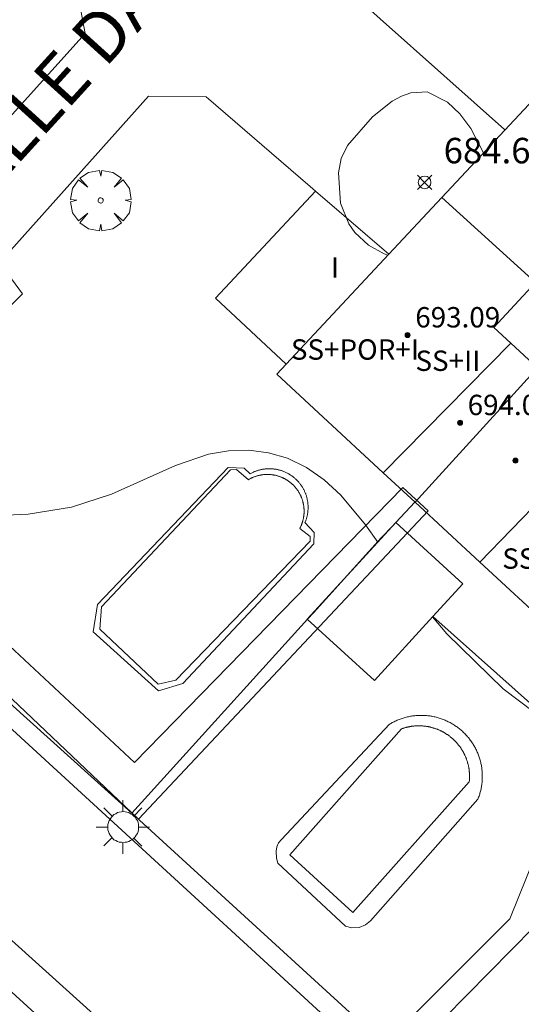
# Model space of a CAD drawing. Units: millimetres. Extents: x 421999 to 423003, y 4484999 to 4485502.
# Drawn here: x 422769 to 422789, y 4485366 to 4485405 of the extents above; entities that cross this region are included whole.
import ezdxf

# ---------------------------------------------------------------- set-up
doc = ezdxf.new("R2010")
doc.units = ezdxf.units.MM
doc.header["$MEASUREMENT"] = 0
doc.layers.get('0').update_dxf_attribs({"lineweight": 9})
for name, color, linetype, lineweight in [('1', 7, 'Continuous', 9), ('f012003p_num_plantas', 252, 'Continuous', 9), ('f030042l_viaurbana_texto', 7, 'Continuous', 9), ('f040024s_piscina', 140, 'Continuous', 9), ('f050002l_curvanivel_cgn', 23, 'Continuous', 9), ('f050002l_curvanivel_mae', 213, 'Continuous', 9), ('f050008p_puntocotaterreno', 7, 'Continuous', 9), ('f050009p_puntocotaconstruccionelevada', 211, 'Continuous', 9), ('f061013p_arbol', 91, 'Continuous', 9), ('f070045l_muro_tap', 11, 'MURO2', 9), ('f070047l_seto', 91, 'Continuous', 9), ('f070056l_edificacion_els', 22, 'Continuous', 9), ('f070056l_edificacion_med', 221, 'Continuous', 9), ('f070056s_edificacion_edi', 240, 'Continuous', 9), ('f070057s_edificacionligera', 11, 'Continuous', 9), ('f070058l_elementoconstruido_bordillo', 30, 'Continuous', 9), ('f081055p_farola', 7, 'Continuous', 9)]:
    doc.layers.add(name, color=color, linetype=linetype, lineweight=lineweight)
doc.styles.add('ROMANS', font='romans.shx')
doc.styles.get("Standard").update_dxf_attribs({"font": 'arial.ttf'})
doc.styles.add('Style-s7210005_h', font='txt')
doc.linetypes.add('MURO2', pattern='A,3.1e-05,[1,muro2.shx,S=1,R=0,X=0,Y=0],-3.058844', length=3.058875)

# ---------------------------------------------------------------- blocks, each defined once
blk = doc.blocks.new('punto_cota')
at = {"layer": 'f050008p_puntocotaterreno'}
for points in [[(0, 0), (-0.283, 0.283)], [(0, 0), (-0.283, -0.283)], [(0, 0), (0.283, 0.283)], [(0, 0), (0.283, -0.283)]]:
    blk.add_lwpolyline(points, dxfattribs=at)
blk.add_circle((0, 0), 0.25, dxfattribs=at)
blk = doc.blocks.new('punto_cota_construccion_elevada')
at = {"layer": 'f050009p_puntocotaconstruccionelevada'}
h = blk.add_hatch(color=256, dxfattribs=at)
h.dxf.hatch_style = 1
edge = h.paths.add_edge_path()
edge.add_arc((0, 0), 0.1, 0, 360)
blk.add_circle((0, 0), 0.1, dxfattribs=at)
blk = doc.blocks.new('arbol')
at = {"color": 0, "linetype": 'Continuous', "lineweight": 0, "flags": 128}
for points in [[(0.96, 0.012), (1.2, 0.036), (1.128, 0.468), (0.888, 0.804), (0.528, 0.528), (0.816, 0.876), (0.48, 1.104), (0.048, 1.176), (0.012, 0.96), (-0.048, 1.176), (-0.48, 1.104), (-0.816, 0.876), (-0.504, 0.528), (-0.864, 0.804), (-1.104, 0.468), (-1.188, 0.036), (-0.936, 0.012)], [(-0.936, 0.012), (-1.188, -0.048), (-1.104, -0.48), (-0.864, -0.804), (-0.504, -0.504), (-0.816, -0.876), (-0.48, -1.116)], [(-0.48, -1.116), (-0.048, -1.188), (0.012, -0.936), (0.048, -1.188), (0.48, -1.116), (0.816, -0.876), (0.528, -0.504), (0.888, -0.804), (1.128, -0.48), (1.2, -0.048), (0.96, 0.012)]]:
    blk.add_lwpolyline(points, dxfattribs=at)
at = {"color": 0, "linetype": 'Continuous', "lineweight": 0, "extrusion": (0, 0, -1)}
for start, end in [(180.0229, 7.5946), (7.2233, 180.0229)]:
    blk.add_arc((0, 0), 0.104, start, end, dxfattribs=at)
blk = doc.blocks.new('farola')
at = {"layer": '1'}
for points in [[(0, 1.05, 0), (0, 0.6, 0)], [(-0.75, 0.75, 0), (-0.42, 0.42, 0)], [(0.01, 0.61, 0), (0.09, 0.6, 0), (0.16, 0.58, 0), (0.24, 0.57, 0), (0.3, 0.52, 0), (0.37, 0.49, 0), (0.43, 0.43, 0), (0.48, 0.39, 0), (0.52, 0.31, 0), (0.57, 0.25, 0), (0.6, 0.18, 0), (0.61, 0.1, 0), (0.61, 0.03, 0), (0.61, -0.03, 0), (0.61, -0.11, 0), (0.6, -0.18, 0), (0.57, -0.26, 0), (0.52, -0.32, 0), (0.48, -0.39, 0), (0.43, -0.44, 0), (0.37, -0.5, 0), (0.3, -0.53, 0), (0.24, -0.57, 0), (0.16, -0.59, 0), (0.09, -0.6, 0), (0, -0.62, 0), (-0.06, -0.6, 0), (-0.14, -0.59, 0), (-0.21, -0.57, 0), (-0.27, -0.53, 0), (-0.35, -0.5, 0), (-0.41, -0.44, 0), (-0.45, -0.39, 0), (-0.5, -0.32, 0), (-0.54, -0.26, 0), (-0.57, -0.18, 0), (-0.59, -0.11, 0), (-0.59, -0.03, 0), (-0.59, 0.03, 0), (-0.59, 0.1, 0), (-0.57, 0.18, 0), (-0.54, 0.25, 0), (-0.5, 0.31, 0), (-0.45, 0.39, 0), (-0.41, 0.43, 0), (-0.35, 0.49, 0), (-0.27, 0.52, 0), (-0.21, 0.57, 0), (-0.14, 0.58, 0), (-0.06, 0.6, 0), (0.01, 0.61, 0)], [(0.75, 0.75, 0), (0.43, 0.43, 0)], [(-1.05, 0, 0), (-0.59, 0, 0)], [(1.05, 0, 0), (0.61, 0, 0)], [(-0.75, -0.74, 0), (-0.42, -0.41, 0)], [(0, -1.05, 0), (0, -0.62, 0)], [(0.75, -0.75, 0), (0.43, -0.44, 0)]]:
    blk.add_polyline3d(points, dxfattribs=at)

msp = doc.modelspace()

# ---------------------------------------------------------------- linework, layer by layer
at = {"layer": 'f040024s_piscina'}
for points in [[(422780.813, 4485384.468, 686.265), (422775.548, 4485379, 686.283), (422774.852, 4485378.844, 686.283), (422772.566, 4485381.004, 686.283), (422772.635, 4485381.88, 686.283), (422777.698, 4485387.258, 685.902), (422777.922, 4485387.28, 685.902), (422778.393, 4485386.875, 686.265), (422778.411, 4485386.886, 686.265), (422778.429, 4485386.896, 686.265), (422778.447, 4485386.906, 686.265), (422778.465, 4485386.916, 686.265), (422778.484, 4485386.926, 686.265), (422778.503, 4485386.935, 686.265), (422778.521, 4485386.944, 686.265), (422778.54, 4485386.953, 686.265), (422778.559, 4485386.962, 686.265), (422778.579, 4485386.97, 686.265), (422778.598, 4485386.978, 686.265), (422778.617, 4485386.986, 686.265), (422778.637, 4485386.993, 686.265), (422778.656, 4485387, 685.902), (422778.676, 4485387.007, 685.902), (422778.696, 4485387.014, 685.902), (422778.716, 4485387.02, 685.902), (422778.736, 4485387.026, 685.902), (422778.756, 4485387.032, 685.902), (422778.776, 4485387.037, 685.902), (422778.796, 4485387.042, 685.902), (422778.817, 4485387.047, 685.902), (422778.837, 4485387.051, 685.902), (422778.857, 4485387.056, 685.902), (422778.878, 4485387.06, 685.902), (422778.898, 4485387.063, 685.902), (422778.919, 4485387.067, 685.902), (422778.94, 4485387.07, 685.902), (422778.96, 4485387.072, 685.902), (422778.981, 4485387.075, 685.902), (422779.002, 4485387.077, 685.902), (422779.023, 4485387.079, 685.902), (422779.043, 4485387.08, 685.902), (422779.064, 4485387.082, 685.902), (422779.085, 4485387.082, 685.902), (422779.106, 4485387.083, 685.902), (422779.127, 4485387.083, 685.902), (422779.148, 4485387.083, 685.902), (422779.169, 4485387.083, 685.902), (422779.189, 4485387.083, 685.902), (422779.21, 4485387.082, 685.902), (422779.231, 4485387.081, 685.902), (422779.252, 4485387.079, 685.902), (422779.273, 4485387.077, 685.902), (422779.293, 4485387.075, 685.902), (422779.314, 4485387.073, 685.902), (422779.335, 4485387.07, 685.902), (422779.356, 4485387.067, 685.902), (422779.376, 4485387.064, 685.902), (422779.397, 4485387.06, 685.902), (422779.417, 4485387.056, 685.902), (422779.438, 4485387.052, 685.902), (422779.458, 4485387.048, 685.902), (422779.478, 4485387.043, 685.902), (422779.499, 4485387.038, 685.902), (422779.519, 4485387.033, 685.902), (422779.539, 4485387.027, 685.902), (422779.559, 4485387.021, 685.902), (422779.579, 4485387.015, 685.902), (422779.599, 4485387.008, 685.902), (422779.618, 4485387.002, 685.902), (422779.638, 4485386.994, 686.265), (422779.657, 4485386.987, 686.265), (422779.677, 4485386.979, 686.265), (422779.696, 4485386.972, 686.265), (422779.715, 4485386.963, 686.265), (422779.734, 4485386.955, 686.265), (422779.753, 4485386.946, 686.265), (422779.772, 4485386.937, 686.265), (422779.791, 4485386.928, 686.265), (422779.809, 4485386.918, 686.265), (422779.828, 4485386.908, 686.265), (422779.846, 4485386.898, 686.265), (422779.864, 4485386.888, 686.265), (422779.882, 4485386.877, 686.265), (422779.9, 4485386.866, 686.265), (422779.918, 4485386.855, 686.265), (422779.935, 4485386.844, 686.265), (422779.952, 4485386.832, 686.265), (422779.97, 4485386.82, 686.265), (422779.986, 4485386.808, 686.265), (422780.003, 4485386.796, 686.265), (422780.02, 4485386.783, 686.265), (422780.036, 4485386.77, 686.265), (422780.053, 4485386.757, 686.265), (422780.069, 4485386.744, 686.265), (422780.084, 4485386.73, 686.265), (422780.1, 4485386.716, 686.265), (422780.116, 4485386.702, 686.265), (422780.131, 4485386.688, 686.265), (422780.146, 4485386.674, 686.265), (422780.161, 4485386.659, 686.265), (422780.175, 4485386.644, 686.265), (422780.19, 4485386.629, 686.265), (422780.204, 4485386.614, 686.265), (422780.218, 4485386.598, 686.265), (422780.232, 4485386.582, 686.265), (422780.245, 4485386.567, 686.265), (422780.258, 4485386.55, 686.265), (422780.271, 4485386.534, 686.265), (422780.284, 4485386.518, 686.265), (422780.297, 4485386.501, 686.265), (422780.309, 4485386.484, 686.265), (422780.321, 4485386.467, 686.265), (422780.333, 4485386.45, 686.265), (422780.344, 4485386.433, 686.265), (422780.356, 4485386.415, 686.265), (422780.367, 4485386.397, 686.265), (422780.378, 4485386.379, 686.265), (422780.388, 4485386.361, 686.265), (422780.398, 4485386.343, 686.265), (422780.408, 4485386.325, 686.265), (422780.418, 4485386.307, 686.265), (422780.428, 4485386.288, 686.265), (422780.437, 4485386.269, 686.265), (422780.446, 4485386.25, 686.265), (422780.454, 4485386.231, 686.265), (422780.463, 4485386.212, 686.265), (422780.471, 4485386.193, 686.265), (422780.479, 4485386.174, 686.265), (422780.486, 4485386.154, 686.265), (422780.494, 4485386.135, 686.265), (422780.501, 4485386.115, 686.265), (422780.507, 4485386.095, 686.265), (422780.514, 4485386.075, 686.265), (422780.52, 4485386.055, 686.265), (422780.526, 4485386.035, 686.265), (422780.531, 4485386.015, 686.265), (422780.536, 4485385.995, 686.265), (422780.541, 4485385.975, 686.265), (422780.546, 4485385.954, 686.265), (422780.55, 4485385.934, 686.265), (422780.555, 4485385.914, 686.265), (422780.558, 4485385.893, 686.265), (422780.562, 4485385.873, 686.265), (422780.565, 4485385.852, 686.265), (422780.568, 4485385.831, 686.265), (422780.57, 4485385.811, 686.265), (422780.573, 4485385.79, 686.265), (422780.575, 4485385.769, 686.265), (422780.576, 4485385.748, 686.265), (422780.578, 4485385.727, 686.265), (422780.579, 4485385.707, 686.265), (422780.58, 4485385.686, 686.265), (422780.58, 4485385.665, 686.265), (422780.58, 4485385.644, 686.265), (422780.58, 4485385.623, 686.265), (422780.58, 4485385.602, 686.265), (422780.579, 4485385.581, 686.265), (422780.578, 4485385.561, 686.265), (422780.577, 4485385.54, 686.265), (422780.575, 4485385.519, 686.265), (422780.573, 4485385.498, 686.265), (422780.571, 4485385.477, 686.265), (422780.568, 4485385.457, 686.265), (422780.565, 4485385.436, 686.265), (422780.562, 4485385.415, 686.265), (422780.559, 4485385.395, 686.265), (422780.555, 4485385.374, 686.265), (422780.551, 4485385.354, 686.265), (422780.547, 4485385.333, 686.265), (422780.542, 4485385.313, 686.265), (422780.537, 4485385.293, 686.265), (422780.532, 4485385.273, 686.265), (422780.526, 4485385.252, 686.265), (422780.521, 4485385.232, 686.265), (422780.515, 4485385.212, 686.265), (422780.508, 4485385.193, 686.265), (422780.502, 4485385.173, 686.265), (422780.495, 4485385.153, 686.265), (422780.487, 4485385.133, 686.265), (422780.48, 4485385.114, 686.265), (422780.472, 4485385.095, 686.265), (422780.464, 4485385.075, 686.265), (422780.456, 4485385.056, 686.265), (422780.447, 4485385.037, 686.265), (422780.438, 4485385.018, 686.265), (422780.429, 4485385, 686.265), (422780.42, 4485384.981, 686.265), (422780.41, 4485384.963, 686.265), (422780.813, 4485384.647, 686.265)], [(422782.49, 4485369.881, 686.292), (422780.016, 4485372.149, 686.292), (422784.409, 4485377.098, 686.265), (422784.43, 4485377.105, 686.265), (422784.451, 4485377.112, 686.265), (422784.472, 4485377.119, 686.265), (422784.494, 4485377.126, 686.265), (422784.515, 4485377.132, 686.265), (422784.537, 4485377.139, 686.265), (422784.558, 4485377.145, 686.265), (422784.58, 4485377.15, 686.265), (422784.602, 4485377.156, 686.265), (422784.623, 4485377.161, 686.265), (422784.645, 4485377.166, 686.265), (422784.667, 4485377.171, 686.265), (422784.689, 4485377.175, 686.265), (422784.711, 4485377.18, 686.265), (422784.733, 4485377.184, 686.265), (422784.755, 4485377.188, 686.265), (422784.777, 4485377.191, 686.265), (422784.799, 4485377.194, 686.265), (422784.822, 4485377.197, 686.265), (422784.844, 4485377.2, 686.265), (422784.866, 4485377.203, 686.265), (422784.888, 4485377.205, 686.265), (422784.911, 4485377.207, 686.265), (422784.933, 4485377.209, 686.265), (422784.955, 4485377.21, 686.265), (422784.978, 4485377.212, 686.265), (422785, 4485377.213, 686.265), (422785.022, 4485377.213, 686.265), (422785.045, 4485377.214, 686.265), (422785.067, 4485377.214, 686.265), (422785.089, 4485377.214, 686.265), (422785.112, 4485377.214, 686.265), (422785.134, 4485377.214, 686.265), (422785.157, 4485377.213, 686.265), (422785.179, 4485377.212, 686.265), (422785.201, 4485377.211, 686.265), (422785.224, 4485377.209, 686.265), (422785.246, 4485377.207, 686.265), (422785.268, 4485377.205, 686.265), (422785.29, 4485377.203, 686.265), (422785.313, 4485377.201, 686.265), (422785.335, 4485377.198, 686.265), (422785.357, 4485377.195, 686.265), (422785.379, 4485377.192, 686.265), (422785.401, 4485377.188, 686.265), (422785.423, 4485377.185, 686.265), (422785.445, 4485377.181, 686.265), (422785.467, 4485377.176, 686.265), (422785.489, 4485377.172, 686.265), (422785.511, 4485377.167, 686.265), (422785.533, 4485377.162, 686.265), (422785.555, 4485377.157, 686.265), (422785.577, 4485377.152, 686.265), (422785.598, 4485377.146, 686.265), (422785.62, 4485377.14, 686.265), (422785.641, 4485377.134, 686.265), (422785.663, 4485377.127, 686.265), (422785.684, 4485377.121, 686.265), (422785.705, 4485377.114, 686.265), (422785.727, 4485377.107, 686.265), (422785.748, 4485377.099, 686.265), (422785.769, 4485377.092, 686.265), (422785.79, 4485377.084, 686.265), (422785.811, 4485377.076, 686.265), (422785.832, 4485377.068, 686.265), (422785.852, 4485377.059, 686.265), (422785.873, 4485377.05, 686.265), (422785.893, 4485377.041, 686.265), (422785.914, 4485377.032, 686.265), (422785.934, 4485377.023, 686.265), (422785.954, 4485377.013, 686.265), (422785.974, 4485377.003, 686.265), (422785.994, 4485376.993, 686.292), (422786.014, 4485376.982, 686.292), (422786.034, 4485376.972, 686.292), (422786.053, 4485376.961, 686.292), (422786.073, 4485376.95, 686.292), (422786.092, 4485376.939, 686.292), (422786.111, 4485376.927, 686.292), (422786.13, 4485376.916, 686.292), (422786.149, 4485376.904, 686.292), (422786.168, 4485376.892, 686.292), (422786.187, 4485376.879, 686.292), (422786.206, 4485376.867, 686.292), (422786.224, 4485376.854, 686.292), (422786.242, 4485376.841, 686.292), (422786.26, 4485376.828, 686.292), (422786.278, 4485376.815, 686.292), (422786.296, 4485376.801, 686.292), (422786.314, 4485376.787, 686.292), (422786.331, 4485376.773, 686.292), (422786.349, 4485376.759, 686.292), (422786.366, 4485376.745, 686.292), (422786.383, 4485376.73, 686.292), (422786.4, 4485376.716, 686.292), (422786.416, 4485376.701, 686.292), (422786.433, 4485376.686, 686.292), (422786.449, 4485376.67, 686.292), (422786.466, 4485376.655, 686.292), (422786.482, 4485376.639, 686.292), (422786.497, 4485376.623, 686.292), (422786.513, 4485376.608, 686.292), (422786.529, 4485376.591, 686.292), (422786.544, 4485376.575, 686.292), (422786.559, 4485376.558, 686.292), (422786.574, 4485376.542, 686.292), (422786.589, 4485376.525, 686.292), (422786.603, 4485376.508, 686.292), (422786.618, 4485376.491, 686.292), (422786.632, 4485376.473, 686.292), (422786.646, 4485376.456, 686.292), (422786.659, 4485376.438, 686.292), (422786.673, 4485376.42, 686.292), (422786.686, 4485376.403, 686.292), (422786.7, 4485376.384, 686.292), (422786.713, 4485376.366, 686.292), (422786.725, 4485376.348, 686.292), (422786.738, 4485376.329, 686.292), (422786.75, 4485376.311, 686.292), (422786.762, 4485376.292, 686.292), (422786.774, 4485376.273, 686.292), (422786.786, 4485376.254, 686.292), (422786.797, 4485376.235, 686.292), (422786.809, 4485376.215, 686.292), (422786.82, 4485376.196, 686.292), (422786.831, 4485376.176, 686.292), (422786.841, 4485376.156, 686.292), (422786.852, 4485376.137, 686.292), (422786.862, 4485376.117, 686.292), (422786.872, 4485376.097, 686.292), (422786.881, 4485376.076, 686.292), (422786.891, 4485376.056, 686.292), (422786.9, 4485376.036, 686.292), (422786.909, 4485376.015, 686.292), (422786.918, 4485375.995, 686.292), (422786.927, 4485375.974, 686.292), (422786.935, 4485375.953, 686.292), (422786.943, 4485375.932, 686.292), (422786.951, 4485375.911, 686.292), (422786.959, 4485375.89, 686.292), (422786.966, 4485375.869, 686.292), (422786.973, 4485375.848, 686.292), (422786.98, 4485375.827, 686.292), (422786.987, 4485375.805, 686.292), (422786.993, 4485375.784, 686.292), (422786.999, 4485375.763, 686.292), (422787.005, 4485375.741, 686.242), (422787.011, 4485375.719, 686.242), (422787.017, 4485375.698, 686.242), (422787.022, 4485375.676, 686.242), (422787.027, 4485375.654, 686.242), (422787.032, 4485375.632, 686.242), (422787.036, 4485375.61, 686.242), (422787.04, 4485375.588, 686.242), (422787.044, 4485375.566, 686.242), (422787.048, 4485375.544, 686.242), (422787.052, 4485375.522, 686.242), (422787.055, 4485375.5, 686.242), (422787.058, 4485375.478, 686.242), (422787.061, 4485375.455, 686.242), (422787.063, 4485375.433, 686.242), (422787.065, 4485375.411, 686.242), (422787.067, 4485375.389, 686.242), (422787.069, 4485375.366, 686.242), (422787.071, 4485375.344, 686.242), (422787.072, 4485375.322, 686.242), (422787.073, 4485375.299, 686.242), (422787.074, 4485375.277, 686.242), (422787.074, 4485375.255, 686.242), (422787.074, 4485375.232, 686.242), (422787.074, 4485375.21, 686.242), (422787.074, 4485375.187, 686.242), (422787.074, 4485375.165, 686.242), (422787.073, 4485375.143, 686.242), (422787.072, 4485375.12, 686.242), (422787.071, 4485375.098, 686.242), (422787.069, 4485375.076, 686.242), (422787.067, 4485375.053, 686.242), (422787.065, 4485375.031, 686.242), (422787.063, 4485375.009, 686.242)]]:
    msp.add_polyline3d(points, close=True, dxfattribs=at)
at = {"layer": 'f050002l_curvanivel_cgn'}
for points in [[(422783.472, 4485384.424, 686), (422782.994, 4485385.099, 686), (422782.017, 4485386.275, 686), (422781.371, 4485386.865, 686), (422780.672, 4485387.354, 686), (422779.924, 4485387.72, 686), (422779.178, 4485387.934, 686), (422778.405, 4485388.029, 686), (422777.618, 4485388.012, 686), (422776.832, 4485387.882, 686), (422775.531, 4485387.432, 686), (422773.026, 4485386.311, 686), (422771.449, 4485385.794, 686), (422769.746, 4485385.524, 686), (422768.882, 4485385.485, 686)], [(422790.206, 4485377.288, 686), (422788.394, 4485378.666, 686), (422786.183, 4485380.826, 686), (422785.623, 4485381.487, 686)]]:
    msp.add_polyline3d(points, dxfattribs=at)
at = {"layer": 'f050002l_curvanivel_mae'}
msp.add_polyline3d([(422783.867, 4485395.692, 685), (422783.72, 4485395.746, 685), (422783.112, 4485396.09, 685), (422782.568, 4485396.583, 685), (422782.337, 4485396.922, 685), (422782.015, 4485397.728, 685), (422781.926, 4485398.919, 685), (422782.032, 4485399.489, 685), (422782.28, 4485399.996, 685), (422783.263, 4485401.116, 685), (422784.037, 4485401.734, 685), (422784.406, 4485401.935, 685), (422784.775, 4485402.068, 685), (422785.406, 4485402.101, 685), (422786.209, 4485401.694, 685), (422786.689, 4485401.239, 685), (422787.124, 4485400.663, 685), (422787.615, 4485399.705, 685)], dxfattribs=at)
at = {"layer": 'f070045l_muro_tap'}
for points in [[(422764.855, 4485412.938, 685.623), (422771.542, 4485406.78, 685.737), (422771.982, 4485404.4, 685.737), (422757.582, 4485388.41, 685.997), (422743.812, 4485400.94, 685.995)], [(422788.442, 4485400.62, 685.808), (422781.188, 4485407.109, 685.585), (422780.102, 4485408.08, 685.552), (422778.572, 4485409.39, 685.552)], [(422773.822, 4485373.78, 686.468), (422760.242, 4485386.02, 686.101), (422774.472, 4485401.94, 685.737), (422776.732, 4485401.91, 685.737), (422780.817, 4485398.388, 685.672), (422781.029, 4485398.205, 685.669)], [(422784.932, 4485385.99, 686.265), (422784.176, 4485385.194, 686.265), (422784.059, 4485385.071, 686.265), (422783.602, 4485384.59, 686.265), (422780.947, 4485381.655, 686.32), (422780.71, 4485381.394, 686.325), (422773.822, 4485373.78, 686.468)], [(422794.422, 4485385.51, 685.884), (422796.821, 4485383.276, 685.977), (422798.243, 4485381.952, 686.031), (422805.862, 4485374.86, 686.325), (422806.232, 4485374.05, 686.325), (422806.222, 4485373.08, 686.325), (422806.002, 4485372.5, 686.325), (422800.959, 4485367.753, 686.363), (422790.832, 4485358.22, 686.44), (422783.733, 4485364.713, 686.452), (422773.822, 4485373.78, 686.468)], [(422768.512, 4485367.29, 686.468), (422784.591, 4485352.64, 687.74), (422771.711, 4485339.31, 687.802), (422770.871, 4485338.77, 687.802), (422770.341, 4485338.65, 687.802), (422769.631, 4485338.72, 687.802), (422768.991, 4485339, 687.802), (422767.681, 4485340.12, 687.802), (422763.489, 4485343.957, 687.356), (422762.721, 4485344.66, 687.274), (422759.972, 4485347.17, 687.681)]]:
    msp.add_polyline3d(points, dxfattribs=at)
at = {"layer": 'f070047l_seto'}
msp.add_polyline3d([(422769.524, 4485394.177, 685.883), (422762.143, 4485386.762, 686.101), (422773.923, 4485375.777, 686.468), (422784.453, 4485386.566, 686.265), (422785.445, 4485385.656, 686.265), (422774.08, 4485373.552, 686.468), (422764.168, 4485382.962, 686.101), (422763.674, 4485382.543, 686.101), (422759.842, 4485386.49, 686.101), (422768.665, 4485395.355, 685.883), (422769.524, 4485394.177, 685.883)], dxfattribs=at)
at = {"layer": 'f070056l_edificacion_els'}
msp.add_polyline3d([(422779.513, 4485391.021, 685.344), (422779.881, 4485391.416, 685.344), (422777.109, 4485394.001, 685.673), (422781.029, 4485398.205, 685.624), (422783.902, 4485395.729, 685.623)], dxfattribs=at)
at = {"layer": 'f070056l_edificacion_med'}
for p, q in [((422785.983, 4485397.961, 685.344), (422789.663, 4485394.621, 685.411)), ((422801.609, 4485398.288, 691.97), (422787.483, 4485383.639, 691.97)), ((422788.698, 4485392.231, 691.97), (422783.689, 4485387.146, 691.97)), ((422789.743, 4485391.271, 685.411), (422784.933, 4485385.991, 686.265))]:
    msp.add_line(p, q, dxfattribs=at)
msp.add_polyline3d([(422789.743, 4485391.271, 685.411), (422788.698, 4485392.231, 685.411), (422788.023, 4485392.851, 685.411), (422789.663, 4485394.621, 685.411)], dxfattribs=at)
at = {"layer": 'f070056s_edificacion_edi'}
msp.add_polyline3d([(422790.343, 4485381.001, 685.344), (422787.483, 4485383.639, 685.344), (422784.933, 4485385.991, 685.344), (422783.689, 4485387.146, 685.344), (422779.513, 4485391.021, 685.344), (422779.881, 4485391.416, 685.344), (422783.902, 4485395.729, 685.344), (422785.983, 4485397.961, 685.344), (422793.393, 4485405.881, 685.344), (422794.8, 4485404.579, 685.344), (422802.26, 4485412.345, 685.344), (422809.183, 4485405.695, 685.344), (422801.852, 4485398.063, 685.344), (422803.993, 4485396.091, 685.344), (422799.069, 4485390.652, 685.344), (422798.384, 4485389.896, 685.344), (422796.823, 4485388.171, 685.344), (422794.57, 4485385.678, 685.344), (422794.42, 4485385.512, 685.344), (422790.792, 4485381.498, 685.344)], close=True, dxfattribs=at)
at = {"layer": 'f070057s_edificacionligera'}
for points in [[(422784.176, 4485385.194, 686.265), (422780.706, 4485381.398, 686.325), (422783.341, 4485378.989, 686.265), (422785.638, 4485381.503, 686.225), (422786.81, 4485382.786, 686.205)], [(422789.6, 4485369.306, 686.404), (422785.213, 4485364.859, 686.446), (422790.118, 4485360.019, 686.404), (422794.505, 4485364.466, 686.362), (422790.115, 4485368.798, 686.4)]]:
    msp.add_polyline3d(points, close=True, dxfattribs=at)
at = {"layer": 'f070058l_elementoconstruido_bordillo'}
for points in [[(422806.434, 4485334.972, 687.14), (422805.427, 4485335.922, 687.14), (422804.623, 4485336.681, 687.04), (422803.715, 4485337.537, 687.12), (422802.953, 4485338.257, 687.06), (422794.899, 4485345.404, 686.82), (422789.024, 4485350.812, 686.48), (422757.604, 4485379.16, 686.06), (422731.718, 4485402.552, 685.75)], [(422778.469, 4485387.11, 686.03), (422778.493, 4485387.123, 686.03), (422778.517, 4485387.136, 686.03), (422778.54, 4485387.148, 686.03), (422778.565, 4485387.16, 686.03), (422778.589, 4485387.171, 686.03), (422778.613, 4485387.182, 686.03), (422778.638, 4485387.192, 686.03), (422778.663, 4485387.202, 686.03), (422778.688, 4485387.212, 686.03), (422778.713, 4485387.221, 686.03), (422778.739, 4485387.23, 686.03), (422778.764, 4485387.238, 686.03), (422778.79, 4485387.246, 686.03), (422778.816, 4485387.253, 686.03), (422778.842, 4485387.26, 686.03), (422778.868, 4485387.266, 686.03), (422778.894, 4485387.272, 686.03), (422778.92, 4485387.278, 686.03), (422778.947, 4485387.283, 686.03), (422778.973, 4485387.287, 686.03), (422779, 4485387.291, 686.03), (422779.026, 4485387.295, 686.03), (422779.053, 4485387.298, 686.03), (422779.08, 4485387.301, 686.03), (422779.106, 4485387.303, 686.03), (422779.133, 4485387.304, 686.03), (422779.16, 4485387.306, 686.03), (422779.187, 4485387.306, 686.03), (422779.214, 4485387.307, 686.03), (422779.241, 4485387.307, 686.03), (422779.267, 4485387.306, 686.03), (422779.294, 4485387.305, 686.03), (422779.321, 4485387.303, 686.03), (422779.348, 4485387.301, 686.03), (422779.374, 4485387.299, 686.03), (422779.401, 4485387.296, 686.03), (422779.428, 4485387.292, 686.03), (422779.454, 4485387.288, 686.03), (422779.481, 4485387.284, 685.99), (422779.507, 4485387.279, 685.99), (422779.533, 4485387.273, 685.99), (422779.56, 4485387.268, 685.99), (422779.586, 4485387.261, 685.99), (422779.612, 4485387.255, 685.99), (422779.638, 4485387.247, 685.99), (422779.663, 4485387.24, 685.99), (422779.689, 4485387.232, 685.99), (422779.714, 4485387.223, 685.99), (422779.74, 4485387.214, 685.99), (422779.765, 4485387.205, 685.99), (422779.79, 4485387.195, 685.99), (422779.815, 4485387.184, 685.99), (422779.839, 4485387.174, 685.99), (422779.863, 4485387.162, 685.99), (422779.888, 4485387.151, 685.99), (422779.912, 4485387.139, 685.99), (422779.935, 4485387.126, 685.99), (422779.959, 4485387.113, 685.99), (422779.982, 4485387.1, 685.99), (422780.005, 4485387.086, 685.99), (422780.028, 4485387.072, 685.99), (422780.051, 4485387.058, 685.99), (422780.073, 4485387.043, 685.99), (422780.095, 4485387.027, 685.99), (422780.117, 4485387.012, 685.99), (422780.138, 4485386.996, 685.99), (422780.16, 4485386.979, 685.99), (422780.18, 4485386.962, 685.99), (422780.201, 4485386.945, 685.99), (422780.221, 4485386.928, 685.99), (422780.241, 4485386.91, 685.99), (422780.261, 4485386.891, 685.99), (422780.28, 4485386.873, 685.99), (422780.299, 4485386.854, 685.99), (422780.318, 4485386.835, 685.94), (422780.336, 4485386.815, 685.94), (422780.354, 4485386.795, 685.94), (422780.372, 4485386.775, 685.94), (422780.389, 4485386.754, 685.94), (422780.406, 4485386.733, 685.94), (422780.423, 4485386.712, 685.94), (422780.439, 4485386.691, 685.94), (422780.454, 4485386.669, 685.94), (422780.47, 4485386.647, 685.94), (422780.485, 4485386.625, 685.94), (422780.499, 4485386.602, 685.94), (422780.514, 4485386.58, 685.94), (422780.527, 4485386.557, 685.94), (422780.541, 4485386.533, 685.94), (422780.554, 4485386.51, 685.94), (422780.566, 4485386.486, 685.94), (422780.578, 4485386.462, 685.94), (422780.59, 4485386.438, 685.94), (422780.601, 4485386.414, 685.94), (422780.612, 4485386.389, 685.88), (422780.623, 4485386.365, 685.88), (422780.633, 4485386.34, 685.88), (422780.642, 4485386.315, 685.88), (422780.651, 4485386.289, 685.88), (422780.66, 4485386.264, 685.88), (422780.668, 4485386.238, 685.88), (422780.676, 4485386.213, 685.88), (422780.683, 4485386.187, 685.88), (422780.69, 4485386.161, 685.96), (422780.696, 4485386.135, 685.96), (422780.702, 4485386.109, 685.96), (422780.707, 4485386.083, 685.96), (422780.712, 4485386.056, 685.96), (422780.717, 4485386.03, 685.96), (422780.721, 4485386.003, 685.96), (422780.724, 4485385.977, 685.96), (422780.728, 4485385.95, 685.96), (422780.73, 4485385.923, 685.96), (422780.732, 4485385.897, 685.96), (422780.734, 4485385.87, 685.96), (422780.735, 4485385.843, 685.96), (422780.736, 4485385.816, 685.96), (422780.736, 4485385.789, 685.96), (422780.736, 4485385.763, 685.96), (422780.735, 4485385.736, 685.96), (422780.734, 4485385.709, 685.96), (422780.732, 4485385.682, 685.96), (422780.73, 4485385.656, 685.96), (422780.728, 4485385.629, 685.96), (422780.725, 4485385.602, 685.96), (422780.721, 4485385.576, 685.96), (422780.717, 4485385.549, 685.96), (422780.713, 4485385.523, 685.96), (422780.708, 4485385.496, 685.96), (422780.702, 4485385.47, 685.96), (422780.696, 4485385.444, 685.96), (422780.69, 4485385.418, 685.96), (422780.683, 4485385.392, 685.96), (422780.676, 4485385.366, 685.96), (422780.668, 4485385.34, 685.96), (422780.66, 4485385.315, 685.96), (422780.651, 4485385.29, 685.96), (422780.642, 4485385.264, 685.96), (422780.633, 4485385.239, 685.96), (422780.623, 4485385.214, 685.96), (422780.612, 4485385.19, 685.96), (422780.976, 4485384.807, 686.19), (422780.961, 4485384.352, 686.19), (422775.826, 4485378.878, 686.4), (422774.867, 4485378.59, 686.34), (422772.306, 4485380.907, 686.29), (422772.471, 4485381.974, 686.27), (422777.595, 4485387.358, 686.12), (422778.224, 4485387.324, 686.02), (422778.469, 4485387.11, 686.03)], [(422788.538, 4485359.251, 686.31), (422759.591, 4485385.815, 686)], [(422783.733, 4485364.713, 686.3), (422788.656, 4485369.641, 686.35), (422791.378, 4485376.391, 685.98), (422785.638, 4485381.503, 686.03)], [(422782.457, 4485369.283, 686.26), (422782.21, 4485369.351, 686.26), (422779.554, 4485371.817, 686.26), (422779.496, 4485372.021, 686.26), (422779.48, 4485372.288, 686.24), (422779.507, 4485372.464, 686.24), (422779.57, 4485372.62, 686.24), (422779.691, 4485372.749, 686.24), (422783.932, 4485377.275, 686.23), (422783.969, 4485377.296, 686.21), (422784.005, 4485377.317, 686.21), (422784.042, 4485377.338, 686.21), (422784.08, 4485377.357, 686.21), (422784.117, 4485377.376, 686.21), (422784.155, 4485377.395, 686.21), (422784.194, 4485377.412, 686.21), (422784.232, 4485377.429, 686.21), (422784.271, 4485377.446, 686.21), (422784.311, 4485377.461, 686.21), (422784.35, 4485377.476, 686.21), (422784.39, 4485377.49, 686.21), (422784.43, 4485377.504, 686.21), (422784.47, 4485377.517, 686.21), (422784.51, 4485377.529, 686.21), (422784.551, 4485377.54, 686.21), (422784.592, 4485377.551, 686.21), (422784.633, 4485377.561, 686.21), (422784.674, 4485377.57, 686.21), (422784.716, 4485377.578, 686.21), (422784.757, 4485377.586, 686.21), (422784.799, 4485377.593, 686.21), (422784.84, 4485377.599, 686.21), (422784.882, 4485377.605, 686.21), (422784.924, 4485377.61, 686.21), (422784.966, 4485377.614, 686.21), (422785.008, 4485377.617, 686.21), (422785.05, 4485377.62, 686.21), (422785.093, 4485377.622, 686.21), (422785.135, 4485377.623, 686.21), (422785.177, 4485377.623, 686.21), (422785.219, 4485377.623, 686.21), (422785.261, 4485377.622, 686.21), (422785.304, 4485377.62, 686.21), (422785.346, 4485377.617, 686.21), (422785.388, 4485377.614, 686.21), (422785.43, 4485377.61, 686.21), (422785.472, 4485377.605, 686.21), (422785.514, 4485377.6, 686.21), (422785.555, 4485377.593, 686.21), (422785.597, 4485377.586, 686.21), (422785.638, 4485377.578, 686.21), (422785.68, 4485377.57, 686.21), (422785.721, 4485377.561, 686.21), (422785.762, 4485377.551, 686.21), (422785.803, 4485377.54, 686.25), (422785.844, 4485377.529, 686.25), (422785.884, 4485377.517, 686.25), (422785.924, 4485377.504, 686.25), (422785.964, 4485377.49, 686.25), (422786.004, 4485377.476, 686.25), (422786.043, 4485377.461, 686.25), (422786.083, 4485377.446, 686.25), (422786.122, 4485377.429, 686.25), (422786.16, 4485377.412, 686.25), (422786.199, 4485377.395, 686.25), (422786.237, 4485377.376, 686.25), (422786.274, 4485377.357, 686.25), (422786.312, 4485377.338, 686.25), (422786.349, 4485377.318, 686.25), (422786.385, 4485377.297, 686.25), (422786.422, 4485377.275, 686.25), (422786.458, 4485377.253, 686.25), (422786.493, 4485377.23, 686.25), (422786.528, 4485377.206, 686.25), (422786.563, 4485377.182, 686.25), (422786.597, 4485377.158, 686.25), (422786.631, 4485377.132, 686.25), (422786.664, 4485377.106, 686.25), (422786.697, 4485377.08, 686.25), (422786.729, 4485377.053, 686.25), (422786.761, 4485377.025, 686.25), (422786.793, 4485376.997, 686.25), (422786.824, 4485376.968, 686.25), (422786.854, 4485376.939, 686.25), (422786.884, 4485376.909, 686.25), (422786.913, 4485376.879, 686.25), (422786.942, 4485376.848, 686.25), (422786.971, 4485376.817, 686.25), (422786.998, 4485376.785, 686.25), (422787.026, 4485376.753, 686.25), (422787.052, 4485376.72, 686.27), (422787.078, 4485376.687, 686.27), (422787.104, 4485376.653, 686.27), (422787.128, 4485376.619, 686.27), (422787.153, 4485376.584, 686.27), (422787.176, 4485376.549, 686.27), (422787.199, 4485376.514, 686.27), (422787.222, 4485376.478, 686.27), (422787.243, 4485376.442, 686.27), (422787.264, 4485376.405, 686.27), (422787.285, 4485376.369, 686.27), (422787.305, 4485376.331, 686.27), (422787.324, 4485376.294, 686.27), (422787.342, 4485376.256, 686.27), (422787.36, 4485376.217, 686.27), (422787.377, 4485376.179, 686.27), (422787.394, 4485376.14, 686.27), (422787.409, 4485376.101, 686.27), (422787.424, 4485376.061, 686.27), (422787.439, 4485376.022, 686.27), (422787.453, 4485375.982, 686.27), (422787.465, 4485375.942, 686.27), (422787.478, 4485375.901, 686.27), (422787.489, 4485375.861, 686.27), (422787.5, 4485375.82, 686.27), (422787.51, 4485375.779, 686.27), (422787.52, 4485375.738, 686.32), (422787.528, 4485375.696, 686.32), (422787.536, 4485375.655, 686.32), (422787.543, 4485375.613, 686.32), (422787.55, 4485375.572, 686.32), (422787.556, 4485375.53, 686.32), (422787.561, 4485375.488, 686.32), (422787.565, 4485375.446, 686.32), (422787.568, 4485375.404, 686.32), (422787.571, 4485375.362, 686.32), (422787.573, 4485375.319, 686.32), (422787.574, 4485375.277, 686.32), (422787.575, 4485375.235, 686.32), (422787.575, 4485375.193, 686.32), (422787.574, 4485375.151, 686.32), (422787.572, 4485375.108, 686.32), (422787.57, 4485375.066, 686.32), (422787.566, 4485375.024, 686.32), (422787.563, 4485374.982, 686.32), (422787.558, 4485374.94, 686.32), (422787.552, 4485374.898, 686.32), (422787.546, 4485374.857, 686.32), (422787.539, 4485374.815, 686.32), (422787.532, 4485374.773, 686.32), (422787.524, 4485374.732, 686.26), (422787.515, 4485374.691, 686.26), (422787.505, 4485374.65, 686.26), (422787.494, 4485374.609, 686.26), (422787.483, 4485374.568, 686.26), (422787.471, 4485374.528, 686.26), (422787.458, 4485374.487, 686.26), (422787.445, 4485374.447, 686.26), (422787.431, 4485374.408, 686.24), (422787.416, 4485374.368, 686.24), (422787.401, 4485374.329, 686.24), (422783.18, 4485369.562, 686.3), (422782.984, 4485369.406, 686.3), (422782.738, 4485369.299, 686.3), (422782.457, 4485369.283, 686.26)]]:
    msp.add_polyline3d(points, dxfattribs=at)

# ---------------------------------------------------------------- block references
at = {"layer": 'f050008p_puntocotaterreno'}
msp.add_blockref('punto_cota', (422785.308, 4485398.546, 684.632), dxfattribs=at)
at = {"layer": 'f050009p_puntocotaconstruccionelevada'}
for p in [(422784.644, 4485392.553, 693.09), (422786.7, 4485389.111, 694.04), (422788.874, 4485387.625, 694.25)]:
    msp.add_blockref('punto_cota_construccion_elevada', p, dxfattribs=at)
at = {"layer": 'f061013p_arbol'}
msp.add_blockref('arbol', (422772.596, 4485397.839, 685.737), dxfattribs=at)
at = {"layer": 'f081055p_farola'}
msp.add_blockref('farola', (422773.468, 4485373.24, 686.468), dxfattribs=at)

# ---------------------------------------------------------------- texts
at = {"layer": 'f012003p_num_plantas', "char_height": 0.8, "attachment_point": 5}
for s, insert, width in [('{\\fArial|b0|i0;I}', (422781.793, 4485395.207), 0.8), ('{\\fArial|b0|i0;SS+POR+I}', (422782.575, 4485391.988), 6.4), ('{\\fArial|b0|i0;SS+II}', (422786.224, 4485391.546), 4), ('{\\fArial|b0|i0;SS+POR+I}', (422790.87, 4485383.78), 6.4)]:
    msp.add_mtext(s, dxfattribs=dict(at, insert=insert, width=width))
at = {"layer": 'f030042l_viaurbana_texto', "insert": (422767.457, 4485396.232, 685.5), "char_height": 2, "width": 22, "attachment_point": 7, "rotation": 47.7513, "style": 'ROMANS'}
msp.add_mtext('CALLE DARIO', dxfattribs=at)
at = {"layer": 'f050008p_puntocotaterreno', "style": 'Style-s7210005_h'}
msp.add_text('684.63', height=1, dxfattribs=at).set_placement((422786.058, 4485399.296, 684.632))
at = {"layer": 'f050009p_puntocotaconstruccionelevada', "style": 'Style-s7210005_h'}
for s, p in [('693.09', (422784.944, 4485392.853, 693.09)), ('694.04', (422787, 4485389.411, 694.04))]:
    msp.add_text(s, height=0.8, dxfattribs=at).set_placement(p)

doc.saveas('drawing.dxf')
